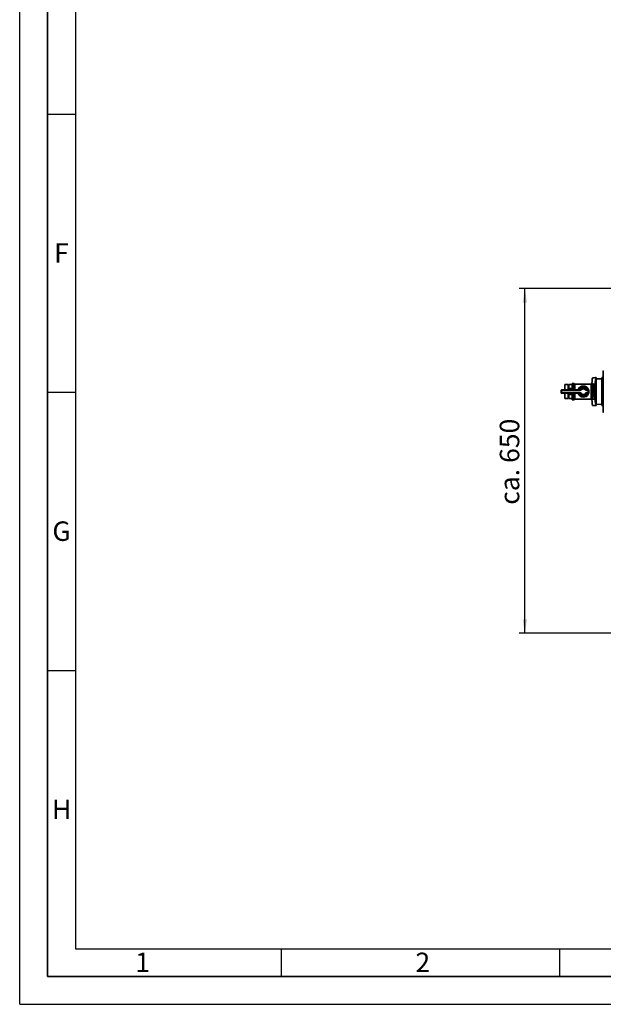
# Paper-space layout 'Blatt1' of a CAD drawing. Units: millimetres. Extents: x 0 to 5940, y 0 to 4200.
# Drawn here: x 0 to 1048, y 0 to 1770 of the extents above; entities that cross this region are included whole.
import ezdxf

# ---------------------------------------------------------------- set-up
doc = ezdxf.new("R2010")
doc.units = ezdxf.units.MM
for name, color, linetype in [('1', 7, 'Continuous'), ('61', 7, 'Continuous'), ('62', 7, 'Continuous')]:
    doc.layers.add(name, color=color, linetype=linetype)
doc.styles.add('SLDTEXTSTYLE0', font='TXT', dxfattribs={"width": 0.75})
doc.styles.add('SLDTEXTSTYLE1', font='TXT', dxfattribs={"width": 0.605})
doc.dimstyles.new('SLDDIMSTYLE0', dxfattribs={"dimtxt": 35, "dimasz": 25, "dimexe": 0, "dimexo": 0.0625, "dimgap": 8.75, "dimtad": 1, "dimdec": 1, "dimrnd": 1e-09, "dimzin": 4, "dimdsep": 46, "dimtxsty": 'SLDTEXTSTYLE1', "dimsah": 1, "dimcen": 0.09, "dimadec": 0, "dimazin": 1, "dimtfac": 1, "dimtdec": 1, "dimtofl": 0, "dimtmove": 0, "dimatfit": 3, "dimfxl": 1, "dimfrac": 2, "dimtolj": 1, "dimtzin": 12, "dimarcsym": 0})

# ---------------------------------------------------------------- blocks, each defined once
blk = doc.blocks.new('_D_1')
at = {"layer": '1', "ltscale": 10}
for p, q in [((1151.6, 1286.3), (897.6, 1286.3)), ((907.6, 667), (907.6, 1286.3)), ((1683.3, 667), (897.6, 667))]:
    blk.add_line(p, q, dxfattribs=at)
for points in [[(907.6, 1286.3), (903.6, 1261.3), (911.6, 1261.3)], [(907.6, 667), (911.6, 692), (903.6, 692)]]:
    blk.add_solid(points, dxfattribs=at)
at = {"layer": '1', "ltscale": 10, "insert": (862.5, 897.8), "char_height": 35, "attachment_point": 1, "rotation": 90, "style": 'SLDTEXTSTYLE1'}
blk.add_mtext('ca. 650', dxfattribs=at)

psp = doc.layouts.new('Blatt1')

# ---------------------------------------------------------------- linework, layer by layer
at = {"color": 7, "linetype": 'Continuous', "lineweight": 35, "ltscale": 10}
for p, q in [((1048.3, 1067.81), (1048.3, 1134.78)), ((1048.3, 1134.78), (1048.49, 1134.78)), ((995.6, 1115.95), (992.6, 1115.95)), ((992.6, 1115.95), (992.6, 1104.3)), ((997.59, 1114.8), (995.6, 1115.95)), ((995.6, 1115.95), (995.6, 1104.3)), ((1028.2, 1115.41), (1028, 1115.45)), ((1028.2, 1115.41), (1033.3, 1114.21)), ((1029.11, 1126.18), (1028.91, 1126.16)), ((1034.25, 1126.49), (1029.11, 1126.18)), ((1034.25, 1126.49), (1035.56, 1126.57)), ((1034.83, 1123.38), (1035.81, 1123.74)), ((1034.83, 1123.38), (1034.83, 1079.21)), ((1035.81, 1124.3), (1035.56, 1126.57)), ((1046, 1124.13), (1035.81, 1124.3)), ((1035.81, 1123.74), (1035.81, 1124.3)), ((1035.81, 1078.85), (1035.81, 1123.74)), ((1046.59, 1126.48), (1046, 1124.78)), ((1046, 1077.81), (1046, 1124.78)), ((1048.3, 1126.97), (1046.59, 1126.48)), ((1046.59, 1126.48), (1046.59, 1076.11)), ((972.6, 1099.3), (972.6, 1103.3)), ((972.6, 1103.3), (973.6, 1103.3)), ((972.6, 1099.3), (973.6, 1099.3)), ((973.6, 1104.3), (1006.86, 1104.3)), ((973.6, 1104.3), (973.6, 1103.3)), ((973.6, 1103.3), (973.6, 1099.3)), ((1006.86, 1103.3), (973.6, 1103.3)), ((973.6, 1099.3), (1006.86, 1099.3)), ((973.6, 1098.3), (973.6, 1099.3)), ((1006.86, 1098.3), (973.6, 1098.3)), ((979.1, 1104.58), (979.09, 1104.58)), ((979.09, 1104.58), (979.09, 1104.3)), ((979.09, 1098.3), (979.09, 1098.01)), ((979.09, 1098.01), (979.1, 1098.01)), ((985.1, 1113.8), (979.1, 1113.8)), ((979.1, 1113.8), (979.1, 1104.3)), ((979.1, 1098.3), (979.1, 1088.8)), ((985.1, 1113.8), (985.1, 1104.3)), ((986.6, 1111.95), (985.1, 1111.95)), ((985.1, 1098.3), (985.1, 1088.8)), ((986.6, 1113.91), (992.6, 1113.91)), ((986.6, 1106.52), (986.6, 1113.91)), ((986.6, 1104.3), (986.6, 1106.52)), ((986.6, 1106.52), (992.6, 1106.52)), ((986.6, 1096.07), (986.6, 1098.3)), ((992.6, 1098.3), (992.6, 1086.65)), ((995.6, 1098.3), (995.6, 1086.65)), ((1026.53, 1114.8), (997.59, 1114.8)), ((997.59, 1114.8), (997.59, 1104.3)), ((997.59, 1098.3), (997.59, 1087.8)), ((1004.54, 1105.3), (1004.54, 1104.3)), ((1004.54, 1105.3), (1006.86, 1105.3)), ((1004.54, 1097.3), (1004.54, 1098.3)), ((1006.86, 1097.3), (1004.54, 1097.3)), ((1006.86, 1105.3), (1006.86, 1104.3)), ((1006.86, 1105.3), (1007.68, 1104.72)), ((1006.86, 1104.3), (1006.86, 1103.3)), ((1006.86, 1098.3), (1006.86, 1099.3)), ((1006.86, 1097.3), (1006.86, 1098.3)), ((1006.86, 1097.3), (1007.68, 1097.87)), ((1008.5, 1104.15), (1007.68, 1104.72)), ((1007.68, 1097.87), (1008.5, 1098.44)), ((1017.53, 1104.72), (1016.7, 1104.15)), ((1016.7, 1098.44), (1017.53, 1097.87)), ((1017.53, 1104.72), (1018.35, 1105.3)), ((1017.53, 1097.87), (1018.35, 1097.3)), ((1018.35, 1104.3), (1018.35, 1105.3)), ((1018.35, 1105.3), (1020.66, 1105.3)), ((1018.35, 1103.3), (1018.35, 1104.3)), ((1018.35, 1104.3), (1021.38, 1104.3)), ((1021.38, 1103.3), (1018.35, 1103.3)), ((1018.35, 1099.3), (1021.38, 1099.3)), ((1018.35, 1099.3), (1018.35, 1098.3)), ((1021.38, 1098.3), (1018.35, 1098.3)), ((1018.35, 1098.3), (1018.35, 1097.3)), ((1020.66, 1097.3), (1018.35, 1097.3)), ((1021.56, 1105.74), (1020.66, 1105.3)), ((1020.66, 1097.3), (1021.56, 1096.85)), ((1021.38, 1103.3), (1021.38, 1104.3)), ((1021.38, 1103.3), (1022.35, 1103.52)), ((1021.38, 1099.3), (1021.38, 1098.3)), ((1021.38, 1099.3), (1022.35, 1099.07)), ((1026.53, 1087.8), (1026.53, 1114.8)), ((1029.6, 1113.8), (1028.6, 1113.8)), ((1028.6, 1113.8), (1028.6, 1088.8)), ((1029.6, 1114.73), (1029.6, 1113.32)), ((1029.6, 1113.32), (1029.6, 1111.91)), ((1029.6, 1111.91), (1029.6, 1107.39)), ((1029.6, 1111.91), (1033.1, 1111.91)), ((1029.6, 1107.39), (1029.6, 1102.87)), ((1029.6, 1102.87), (1029.6, 1097.89)), ((1029.6, 1102.87), (1032.94, 1102.87)), ((1029.6, 1097.89), (1029.6, 1092.91)), ((1032.94, 1110.59), (1032.94, 1092)), ((1032.94, 1110.55), (1032.94, 1092.04)), ((1032.98, 1091.53), (1032.98, 1111.06)), ((1033.01, 1091.25), (1033.01, 1111.34)), ((1033.3, 1114.21), (1033.05, 1111.34)), ((979.1, 1088.8), (985.1, 1088.8)), ((985.1, 1090.65), (986.6, 1090.65)), ((986.6, 1096.07), (992.6, 1096.07)), ((986.6, 1088.68), (986.6, 1096.07)), ((986.6, 1088.68), (992.6, 1088.68)), ((992.6, 1086.65), (995.6, 1086.65)), ((995.6, 1086.65), (997.59, 1087.8)), ((997.59, 1087.8), (1026.53, 1087.8)), ((1028, 1087.14), (1028.2, 1087.18)), ((1033.3, 1088.38), (1028.2, 1087.18)), ((1028.6, 1088.8), (1029.6, 1088.8)), ((1029.6, 1092.91), (1032.94, 1092.91)), ((1029.6, 1092.91), (1029.6, 1090.38)), ((1029.6, 1090.38), (1029.6, 1087.86)), ((1029.11, 1076.41), (1028.91, 1076.43)), ((1034.25, 1076.1), (1029.11, 1076.41)), ((1034.25, 1076.1), (1035.56, 1076.02)), ((1035.81, 1078.85), (1034.83, 1079.21)), ((1035.56, 1076.02), (1035.81, 1078.29)), ((1035.81, 1078.85), (1035.81, 1078.29)), ((1035.81, 1078.29), (1046, 1078.46)), ((1046, 1077.81), (1046.59, 1076.11)), ((1046.59, 1076.11), (1048.3, 1075.62)), ((1048.3, 1067.81), (1048.49, 1067.81))]:
    psp.add_line(p, q, dxfattribs=at)
at = {"color": 7, "linetype": 'Continuous', "lineweight": 35, "ltscale": 10, "flags": 128}
for points in [[(1027.96, 1115.51), (1031.5, 1114.76), (1033.32, 1114.36)], [(1028.01, 1115.51), (1031.52, 1114.75), (1033.32, 1114.37)], [(1035.58, 1126.4), (1032.47, 1126.26), (1028.86, 1126.11)], [(1035.58, 1126.4), (1032.49, 1126.26), (1028.9, 1126.11)], [(1033.32, 1088.23), (1031.5, 1087.83), (1027.96, 1087.08)], [(1033.32, 1088.23), (1031.52, 1087.84), (1028.01, 1087.08)], [(1028.86, 1076.48), (1032.47, 1076.33), (1035.58, 1076.19)], [(1028.9, 1076.48), (1032.49, 1076.33), (1035.58, 1076.19)]]:
    psp.add_lwpolyline(points, dxfattribs=at)
at = {"color": 7, "linetype": 'Continuous', "lineweight": 35, "ltscale": 100}
for centre, radius, start, end in [((1048.5, 1138.58), 0.2, 92, 180), ((973.6, 1103.3), 1, 90, 180), ((973.6, 1099.3), 1, 180, 270), ((979.09, 1101.58), 3, 90, 114.96367), ((979.09, 1101.01), 3, 245.03633, 270), ((1002.35, 1105.3), 1, 270, 338.67631), ((1002.35, 1097.3), 1, 21.32369, 90), ((1012.6, 1101.3), 10, 26.3878, 158.67631), ((1012.6, 1101.3), 10, 201.32369, 333.6122), ((1012.6, 1101.3), 9, 26.3878, 153.6122), ((1012.6, 1101.3), 9, 206.3878, 333.6122), ((1012.6, 1101.3), 7, 34.8499, 145.1501), ((1006.86, 1105.3), 1, 270, 325.1501), ((1006.86, 1105.3), 2, 270, 325.1501), ((1006.86, 1097.3), 2, 34.8499, 90), ((1006.86, 1097.3), 1, 34.8499, 90), ((1012.6, 1101.3), 7, 214.8499, 325.1501), ((1012.6, 1101.3), 6, 34.8499, 145.1501), ((1012.6, 1101.3), 6, 214.8499, 325.1501), ((1012.6, 1101.3), 5, 34.8499, 145.1501), ((1012.6, 1101.3), 5, 214.8499, 325.1501), ((1018.35, 1105.3), 2, 214.8499, 270), ((1018.35, 1097.3), 2, 90, 145.1501), ((1018.35, 1105.3), 1, 214.8499, 270), ((1018.35, 1097.3), 1, 90, 145.1501), ((1021.38, 1103.3), 1, 12.83959, 90), ((1012.6, 1101.3), 9, 347.16041, 12.83959), ((1021.38, 1099.3), 1, 270, 347.16041), ((1012.6, 1101.3), 10, 347.16041, 12.83959), ((1026.53, 1112.15), 2.65, 38.45731, 90), ((1033.44, 1110.55), 0.5, 175.33146, 180), ((1033.08, 1111.05), 0.1, 138.20807, 175.09902), ((1026.53, 1090.44), 2.65, 270, 321.54269), ((1033.44, 1092.04), 0.5, 180, 184.66854), ((1033.08, 1091.54), 0.1, 184.90098, 221.79193), ((1048.5, 1064.01), 0.2, 180, 268)]:
    psp.add_arc(centre, radius, start, end, dxfattribs=at)
at = {"color": 7, "linetype": 'Continuous', "lineweight": 35, "ltscale": 10}
for points, knots in [([(1048.3, 1134.78), (1048.3, 1135.04), (1048.3, 1135.56), (1048.3, 1136.51), (1048.3, 1137.54), (1048.3, 1138.2), (1048.3, 1138.47), (1048.3, 1138.5), (1048.3, 1138.5)], [0, 0, 0, 0, 0.1510989, 0.29902, 0.5737514, 0.8484829, 0.996404, 1, 1, 1, 1]), ([(1048.49, 1138.62), (1048.49, 1138.59), (1048.49, 1138.48), (1048.49, 1137.66), (1048.49, 1136.35), (1048.49, 1135.3), (1048.49, 1134.78)], [0, 0, 0, 0, 0.1427282, 0.428459, 0.7141897, 1, 1, 1, 1]), ([(1028.01, 1115.57), (1028.01, 1115.6), (1028.02, 1115.71), (1028.08, 1116.34), (1028.17, 1117.5), (1028.28, 1118.7), (1028.37, 1119.77), (1028.45, 1120.81), (1028.54, 1121.85), (1028.63, 1122.92), (1028.73, 1124.11), (1028.83, 1125.28), (1028.88, 1125.91), (1028.89, 1126.02), (1028.9, 1126.05)], [0, 0, 0, 0, 0.0601211, 0.1960154, 0.2764664, 0.3565679, 0.4299767, 0.4999999, 0.5700232, 0.6434322, 0.7235335, 0.8039863, 0.93988, 1, 1, 1, 1]), ([(1033.33, 1114.43), (1033.34, 1114.46), (1033.36, 1114.58), (1033.47, 1115.26), (1033.61, 1116.09), (1033.7, 1116.63), (1033.83, 1117.52), (1034.05, 1119.01), (1034.39, 1121.1), (1034.69, 1122.62), (1034.83, 1123.38)], [0, 0, 0, 0, 0.0571391, 0.2338465, 0.3314556, 0.3866955, 0.4256483, 0.5803211, 0.7901157, 1, 1, 1, 1]), ([(1035.58, 1126.33), (1035.59, 1126.3), (1035.6, 1126.18), (1035.66, 1125.42), (1035.74, 1124.49), (1035.8, 1123.92), (1035.81, 1123.74)], [0, 0, 0, 0, 0.1275803, 0.5709975, 0.862183, 1, 1, 1, 1]), ([(1003.28, 1104.91), (1003.28, 1104.92), (1003.29, 1104.93), (1003.29, 1104.93), (1003.29, 1104.93), (1003.29, 1104.93)], [0, 0, 0, 0, 0.3554416, 0.9852121, 1, 1, 1, 1]), ([(1004.54, 1105.3), (1004.38, 1105.24), (1004.08, 1105.15), (1003.68, 1105.03), (1003.41, 1104.96), (1003.3, 1104.93), (1003.29, 1104.93), (1003.29, 1104.93)], [0, 0, 0, 0, 0.2689044, 0.5206131, 0.7374848, 0.9262329, 1, 1, 1, 1]), ([(1003.29, 1097.66), (1003.3, 1097.66), (1003.32, 1097.65), (1003.51, 1097.6), (1003.79, 1097.53), (1004.15, 1097.42), (1004.41, 1097.34), (1004.54, 1097.3)], [0, 0, 0, 0, 0.1755054, 0.3566914, 0.5527344, 0.7750182, 1, 1, 1, 1]), ([(1021.38, 1104.3), (1021.37, 1104.3), (1021.37, 1104.31), (1021.32, 1104.42), (1021.19, 1104.65), (1020.97, 1104.97), (1020.77, 1105.18), (1020.66, 1105.3)], [0, 0, 0, 0, 0.1089696, 0.298677, 0.5046359, 0.7425311, 1, 1, 1, 1]), ([(1021.38, 1098.3), (1021.37, 1098.28), (1021.36, 1098.26), (1021.28, 1098.1), (1021.13, 1097.85), (1020.92, 1097.57), (1020.75, 1097.39), (1020.66, 1097.3)], [0, 0, 0, 0, 0.1857629, 0.3751829, 0.5738344, 0.7905222, 1, 1, 1, 1]), ([(1022.35, 1103.52), (1022.35, 1103.53), (1022.34, 1103.55), (1022.29, 1103.79), (1022.15, 1104.3), (1021.91, 1104.99), (1021.68, 1105.49), (1021.56, 1105.74)], [0, 0, 0, 0, 0.11237662, 0.30871399, 0.52124176, 0.75861996, 1, 1, 1, 1]), ([(1021.56, 1096.85), (1021.65, 1097.05), (1021.85, 1097.48), (1022.08, 1098.1), (1022.24, 1098.63), (1022.34, 1099), (1022.35, 1099.05), (1022.35, 1099.07)], [0, 0, 0, 0, 0.1951644, 0.4084764, 0.612013, 0.808281, 1, 1, 1, 1]), ([(1028.9, 1076.54), (1028.89, 1076.57), (1028.88, 1076.68), (1028.83, 1077.31), (1028.73, 1078.48), (1028.63, 1079.67), (1028.54, 1080.74), (1028.45, 1081.78), (1028.37, 1082.82), (1028.28, 1083.89), (1028.17, 1085.09), (1028.08, 1086.25), (1028.02, 1086.88), (1028.01, 1086.99), (1028.01, 1087.02)], [0, 0, 0, 0, 0.0605466, 0.1963077, 0.2766825, 0.3567064, 0.4300442, 0.4999996, 0.569955, 0.6432926, 0.7233164, 0.8036895, 0.9394519, 1, 1, 1, 1]), ([(1033.02, 1091.25), (1033.04, 1091.03), (1033.1, 1090.07), (1033.23, 1089.12), (1033.33, 1088.38)], [0, 0, 0, 0, 0.22816435, 1, 1, 1, 1]), ([(1034.83, 1079.21), (1034.68, 1080.02), (1034.37, 1081.64), (1034.04, 1083.67), (1033.84, 1085.01), (1033.74, 1085.71), (1033.61, 1086.5), (1033.46, 1087.42), (1033.34, 1088.1), (1033.33, 1088.19), (1033.33, 1088.2)], [0, 0, 0, 0, 0.225875, 0.4455138, 0.5559619, 0.5951113, 0.634416, 0.8058437, 0.9771446, 1, 1, 1, 1]), ([(1035.58, 1076.26), (1035.59, 1076.29), (1035.6, 1076.41), (1035.66, 1077.17), (1035.74, 1078.1), (1035.8, 1078.67), (1035.81, 1078.85)], [0, 0, 0, 0, 0.1275815, 0.5709981, 0.8621832, 1, 1, 1, 1]), ([(1048.3, 1064.09), (1048.3, 1064.09), (1048.3, 1064.12), (1048.3, 1064.39), (1048.3, 1065.05), (1048.3, 1066.08), (1048.3, 1067.03), (1048.3, 1067.55), (1048.3, 1067.81)], [0, 0, 0, 0, 0.003596, 0.1515171, 0.4262486, 0.70098, 0.8489011, 1, 1, 1, 1]), ([(1048.49, 1067.81), (1048.49, 1067.29), (1048.49, 1066.24), (1048.49, 1064.93), (1048.49, 1064.11), (1048.49, 1064), (1048.49, 1063.97)], [0, 0, 0, 0, 0.2858103, 0.571541, 0.8572718, 1, 1, 1, 1])]:
    psp.add_open_spline(points, degree=3, knots=knots, dxfattribs=at)
at = {"layer": '61', "ltscale": 10}
for q in [(0, 4200), (5940, 0)]:
    psp.add_line((0, 0), q, dxfattribs=at)
at = {"layer": '61', "color": 7, "linetype": 'Continuous', "lineweight": 35, "ltscale": 10}
for p, q in [((50, 4150), (50, 50)), ((50, 50), (5890, 50))]:
    psp.add_line(p, q, dxfattribs=at)
at = {"layer": '61', "color": 7, "linetype": 'Continuous', "ltscale": 10}
for p, q in [((100, 4100), (100, 100)), ((50, 1600), (100, 1600)), ((50, 1100), (100, 1100)), ((50, 600), (100, 600)), ((100, 100), (4020, 100)), ((470, 100), (470, 50)), ((970, 100), (970, 50))]:
    psp.add_line(p, q, dxfattribs=at)

# ---------------------------------------------------------------- texts
at = {"layer": '62', "ltscale": 10, "char_height": 35, "attachment_point": 2, "style": 'SLDTEXTSTYLE0'}
for s, insert in [('F', (75, 1367.9)), ('G', (75.2, 867.9)), ('H', (75.42, 367.9)), ('1', (220.73, 92.9)), ('2', (724.14, 92.9))]:
    psp.add_mtext(s, dxfattribs=dict(at, insert=insert))

# ---------------------------------------------------------------- dimensions: what is measured, and where the dimension line sits
at = {"layer": '1', "ltscale": 10}
dim = psp.add_linear_dim(base=(907.6, 1286.3), p1=(1693.35, 666.99), p2=(1161.6, 1286.3), angle=90, dimstyle='SLDDIMSTYLE0', dxfattribs=at)
dim.commit()
dim.dimension.update_dxf_attribs({"geometry": '_D_1', "text_midpoint": (907.6, 976.64), "dimtype": 160})

doc.saveas('drawing.dxf')
